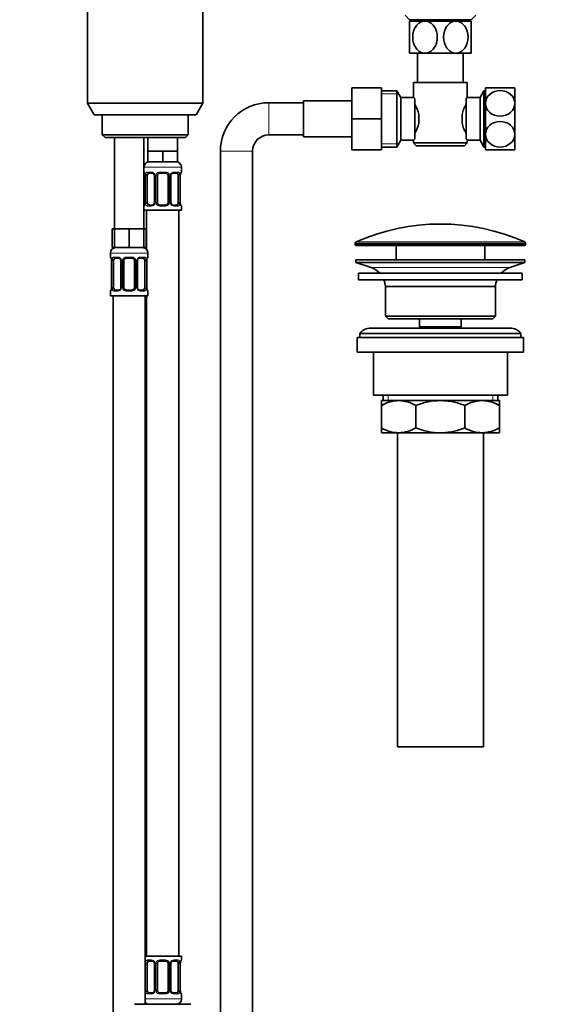
# Model space of a CAD drawing. Units: millimetres. Extents: x 0 to 1478, y 0 to 1758.
# Drawn here: x 612 to 816, y 692 to 1059 of the extents above; entities that cross this region are included whole.
import ezdxf
from ezdxf import colors
from ezdxf.entities.mleader import LeaderData, LeaderLine
from ezdxf.math import Vec2, Vec3

# ---------------------------------------------------------------- set-up
doc = ezdxf.new("R2010")
doc.units = ezdxf.units.MM
doc.layers.add('DV1_Défaut', color=7, linetype='Continuous')
doc.layers.add('Défaut', color=7, linetype='Continuous')

# ---------------------------------------------------------------- blocks, each defined once
blk = doc.blocks.new('_DOT')
at = {"color": 0}
blk.add_line((0, 0), (-1, 0), dxfattribs=at)
at = {"color": 0, "const_width": 0.333}
blk.add_lwpolyline([(-0.1665, 0, 1), (0.1665, 0, 1)], format="xyb", close=True, dxfattribs=at)
blk = doc.blocks.new('SE')
at = {"layer": 'DV1_Défaut', "color": 7, "linetype": 'Continuous', "lineweight": 35}
for p, q in [((637.52, 1068.61), (637.52, 1027.94)), ((680.52, 1027.94), (680.52, 1068.61)), ((755.82, 1060.77), (757.53, 1059.06)), ((780.51, 1059.06), (782.22, 1060.77)), ((763.27, 1058.56), (757.52, 1058.56)), ((757.52, 1058.56), (757.52, 1046.56)), ((780.51, 1059.06), (757.53, 1059.06)), ((758.17, 1059.06), (758.17, 1058.56)), ((774.77, 1058.56), (763.27, 1058.56)), ((780.52, 1058.56), (774.77, 1058.56)), ((779.87, 1058.56), (779.87, 1059.06)), ((780.52, 1046.56), (780.52, 1058.56)), ((763.27, 1046.56), (757.52, 1046.56)), ((760.52, 1046.56), (760.52, 1035.61)), ((774.77, 1046.56), (763.27, 1046.56)), ((780.52, 1046.56), (774.77, 1046.56)), ((777.52, 1035.61), (777.52, 1046.56)), ((759.02, 1035.61), (779.02, 1035.61)), ((759.02, 1035.61), (759.02, 1030.1)), ((779.02, 1030.11), (779.02, 1035.61)), ((736.02, 1033.61), (736.02, 1022.11)), ((747.02, 1033.61), (736.02, 1033.61)), ((747.02, 1033.61), (747.02, 1022.11)), ((752.83, 1032.61), (747.02, 1032.61)), ((752.83, 1011.61), (752.83, 1032.61)), ((754.27, 1030.11), (752.83, 1032.61)), ((785.21, 1032.61), (783.77, 1030.11)), ((785.21, 1032.61), (785.21, 1011.61)), ((785.77, 1032.61), (785.21, 1032.61)), ((785.77, 1033.61), (785.77, 1027.86)), ((785.77, 1033.61), (796.77, 1033.61)), ((796.77, 1033.61), (796.77, 1027.86)), ((637.52, 1027.94), (680.52, 1027.94)), ((637.52, 1027.94), (640.02, 1023.61)), ((678.02, 1023.61), (680.52, 1027.94)), ((718.02, 1028.11), (705.02, 1028.11)), ((718.02, 1028.86), (718.02, 1015.36)), ((736.02, 1028.86), (718.02, 1028.86)), ((754.27, 1014.11), (754.27, 1030.11)), ((759.03, 1030.11), (754.27, 1030.11)), ((759.47, 1029.54), (759.47, 1014.68)), ((778.57, 1014.68), (778.57, 1029.54)), ((783.77, 1030.11), (779.02, 1030.11)), ((783.77, 1030.11), (783.77, 1014.11)), ((785.77, 1027.86), (785.77, 1016.36)), ((796.77, 1027.86), (796.77, 1016.36)), ((678.02, 1023.61), (640.02, 1023.61)), ((643.02, 1023.61), (643.02, 1016.11)), ((675.02, 1016.11), (675.02, 1023.61)), ((736.02, 1022.11), (736.02, 1010.61)), ((747.02, 1022.11), (736.02, 1022.11)), ((747.02, 1022.11), (747.02, 1010.61)), ((760.97, 1023.73), (760.97, 1020.49)), ((777.07, 1020.49), (777.07, 1023.73)), ((675.02, 1016.11), (643.02, 1016.11)), ((643.02, 1016.11), (644.02, 1015.11)), ((644.02, 1015.11), (674.02, 1015.11)), ((647.52, 1015.11), (647.52, 981.11)), ((658.52, 981.11), (658.52, 1015.11)), ((660.02, 1015.11), (660.02, 1010.11)), ((671.02, 1010.11), (671.02, 1015.11)), ((674.02, 1015.11), (675.02, 1016.11)), ((705.02, 1016.11), (718.02, 1016.11)), ((718.02, 1015.36), (736.02, 1015.36)), ((752.83, 1011.61), (754.27, 1014.11)), ((754.27, 1014.11), (759.02, 1014.11)), ((759.02, 1014.11), (759.02, 1013.11)), ((779.02, 1013.11), (759.02, 1013.11)), ((759.02, 1013.11), (760.02, 1012.11)), ((778.02, 1012.11), (779.02, 1013.11)), ((779.01, 1014.11), (783.77, 1014.11)), ((779.02, 1013.11), (779.02, 1014.13)), ((783.77, 1014.11), (785.21, 1011.61)), ((785.77, 1016.36), (785.77, 1010.61)), ((796.77, 1016.36), (796.77, 1010.61)), ((662.77, 1010.11), (660.02, 1010.11)), ((660.02, 1010.11), (660.02, 1006.11)), ((665.52, 1010.11), (662.77, 1010.11)), ((668.27, 1010.11), (665.52, 1010.11)), ((665.52, 1010.11), (665.52, 1006.11)), ((671.02, 1010.11), (668.27, 1010.11)), ((671.02, 1010.11), (671.02, 1006.11)), ((687.02, 1010.11), (687.02, 635.61)), ((699.02, 635.61), (699.02, 1010.11)), ((747.02, 1010.61), (736.02, 1010.61)), ((747.02, 1011.61), (752.83, 1011.61)), ((760.02, 1012.11), (778.02, 1012.11)), ((785.21, 1011.61), (785.77, 1011.61)), ((796.77, 1010.61), (785.77, 1010.61)), ((665.52, 1006.11), (660.02, 1006.11)), ((671.02, 1006.11), (665.52, 1006.11)), ((661.62, 1001.87), (660.2, 1001.87)), ((666.52, 1001.87), (664.52, 1001.87)), ((670.84, 1001.87), (669.43, 1001.87)), ((672.52, 1002.27), (672.52, 1004.11)), ((658.97, 1000.87), (658.97, 990.99)), ((659.72, 990.99), (659.72, 1000.87)), ((662.47, 1000.87), (662.47, 990.99)), ((663.52, 990.99), (663.52, 1000.87)), ((667.52, 1000.87), (667.52, 990.99)), ((668.57, 990.99), (668.57, 1000.87)), ((671.32, 1000.87), (671.32, 990.99)), ((672.07, 990.99), (672.07, 1000.87)), ((672.08, 1000.87), (672.08, 1001.06)), ((658.97, 990.99), (658.97, 990.8)), ((672.52, 988.11), (658.52, 988.11)), ((659.52, 988.11), (659.52, 973.44)), ((660.2, 989.99), (661.62, 989.99)), ((664.52, 989.99), (666.52, 989.99)), ((669.43, 989.99), (670.84, 989.99)), ((671.52, 710.11), (671.52, 988.11)), ((672.52, 988.11), (672.52, 989.59)), ((647.52, 981.11), (646.67, 981.11)), ((646.67, 981.11), (646.67, 974.11)), ((650.27, 981.11), (647.52, 981.11)), ((647.52, 981.11), (647.52, 974.11)), ((653.02, 981.11), (650.27, 981.11)), ((655.77, 981.11), (653.02, 981.11)), ((653.02, 981.11), (653.02, 974.11)), ((658.52, 981.11), (655.77, 981.11)), ((658.52, 981.11), (658.52, 974.11)), ((659.37, 981.11), (658.52, 981.11)), ((659.37, 981.11), (659.37, 974.11)), ((647.52, 974.11), (646.67, 974.11)), ((653.02, 974.11), (647.52, 974.11)), ((658.52, 974.11), (653.02, 974.11)), ((659.37, 974.11), (658.52, 974.11)), ((737.27, 975.79), (737.27, 975.41)), ((737.77, 974.91), (800.27, 974.91)), ((752.52, 974.91), (752.52, 969.61)), ((785.52, 969.61), (785.52, 974.91)), ((800.77, 975.41), (800.77, 975.79)), ((646.02, 972.11), (646.02, 970.59)), ((646.47, 969.19), (646.47, 959.31)), ((647.22, 959.31), (647.22, 969.19)), ((649.12, 970.19), (647.7, 970.19)), ((649.97, 969.19), (649.97, 959.31)), ((651.02, 959.31), (651.02, 969.19)), ((654.02, 970.19), (652.02, 970.19)), ((655.02, 969.19), (655.02, 959.31)), ((656.07, 959.31), (656.07, 969.19)), ((658.34, 970.19), (656.93, 970.19)), ((658.82, 969.19), (658.82, 959.31)), ((659.57, 959.31), (659.57, 969.19)), ((659.58, 969.19), (659.58, 969.38)), ((660.02, 970.59), (660.02, 972.11)), ((737.52, 969.61), (800.52, 969.61)), ((737.52, 969.61), (737.52, 968.61)), ((800.52, 968.61), (800.52, 969.61)), ((737.52, 968.61), (800.52, 968.61)), ((737.52, 968.61), (743.2, 966.68)), ((794.84, 966.68), (800.52, 968.61)), ((738.52, 964.61), (799.52, 964.61)), ((738.52, 964.61), (738.52, 962.11)), ((738.52, 962.11), (799.52, 962.11)), ((799.52, 962.11), (799.52, 964.61)), ((646.02, 957.91), (646.02, 956.11)), ((646.47, 959.31), (646.47, 959.12)), ((647.7, 958.31), (649.12, 958.31)), ((652.02, 958.31), (654.02, 958.31)), ((656.93, 958.31), (658.34, 958.31)), ((660.02, 956.11), (660.02, 957.91)), ((748.52, 959.61), (789.52, 959.61)), ((748.52, 959.61), (748.52, 948.61)), ((789.52, 948.61), (789.52, 959.61)), ((646.02, 956.11), (660.02, 956.11)), ((647.02, 956.11), (647.02, 652.11)), ((659.02, 692.11), (659.02, 956.11)), ((659.52, 956.11), (659.52, 710.11)), ((789.52, 948.61), (748.52, 948.61)), ((748.52, 948.61), (749.52, 947.61)), ((749.52, 947.61), (788.52, 947.61)), ((761.27, 947.61), (761.27, 944.61)), ((776.77, 944.61), (776.77, 947.61)), ((788.52, 947.61), (789.52, 948.61)), ((795.02, 944.11), (743.02, 944.11)), ((761.27, 944.61), (776.77, 944.61)), ((761.27, 944.61), (761.74, 944.11)), ((776.31, 944.11), (776.77, 944.61)), ((738.02, 940.61), (800.02, 940.61)), ((738.02, 940.61), (738.02, 935.11)), ((739.02, 942.11), (799.02, 942.11)), ((739.02, 942.11), (739.02, 940.61)), ((799.02, 940.61), (799.02, 942.11)), ((800.02, 935.11), (800.02, 940.61)), ((738.02, 935.11), (800.02, 935.11)), ((744.02, 935.11), (744.02, 919.11)), ((794.02, 919.11), (794.02, 935.11)), ((744.02, 919.11), (794.02, 919.11)), ((747.67, 919.11), (747.67, 917.11)), ((790.37, 917.11), (790.37, 919.11)), ((747.02, 917.11), (753.46, 917.11)), ((747.02, 915.3), (747.02, 917.11)), ((747.02, 906.92), (747.02, 915.3)), ((753.46, 917.11), (769.02, 917.11)), ((759.91, 906.92), (759.91, 915.3)), ((769.02, 917.11), (784.58, 917.11)), ((778.13, 906.92), (778.13, 915.3)), ((784.58, 917.11), (791.02, 917.11)), ((791.02, 917.11), (791.02, 915.3)), ((791.02, 906.92), (791.02, 915.3)), ((747.02, 905.11), (747.02, 906.92)), ((791.02, 906.92), (791.02, 905.11)), ((747.02, 905.11), (753.46, 905.11)), ((753.02, 905.11), (753.02, 788.11)), ((753.46, 905.11), (769.02, 905.11)), ((769.02, 905.11), (784.58, 905.11)), ((784.58, 905.11), (791.02, 905.11)), ((785.02, 788.11), (785.02, 905.11)), ((753.02, 788.11), (785.02, 788.11)), ((672.52, 710.11), (659.02, 710.11)), ((661.62, 708.23), (660.2, 708.23)), ((666.52, 708.23), (664.52, 708.23)), ((670.84, 708.23), (669.43, 708.23)), ((672.52, 708.63), (672.52, 710.11)), ((659.72, 697.36), (659.72, 707.23)), ((662.47, 707.23), (662.47, 697.36)), ((663.52, 697.36), (663.52, 707.23)), ((667.52, 707.23), (667.52, 697.36)), ((668.57, 697.36), (668.57, 707.23)), ((671.32, 707.23), (671.32, 697.36)), ((672.07, 697.36), (672.07, 707.23)), ((672.08, 707.23), (672.08, 707.42)), ((660.2, 696.36), (661.62, 696.36)), ((664.52, 696.36), (666.52, 696.36)), ((669.43, 696.36), (670.84, 696.36)), ((672.52, 694.11), (672.52, 695.96)), ((655.02, 692.11), (665.52, 692.11)), ((665.52, 692.11), (676.02, 692.11))]:
    blk.add_line(p, q, dxfattribs=at)
at = {"layer": 'DV1_Défaut', "color": 7, "linetype": 'Continuous', "lineweight": 18}
for p, q in [((759.71, 1058.56), (759.71, 1059.06)), ((778.34, 1058.56), (778.34, 1059.06)), ((747.02, 1031.43), (753.51, 1031.43)), ((785.77, 1031.43), (784.53, 1031.43)), ((705.02, 1016.11), (705.02, 1028.11)), ((747.02, 1012.8), (753.51, 1012.8)), ((785.77, 1012.8), (784.53, 1012.8)), ((699.02, 1010.11), (687.02, 1010.11)), ((672.52, 1004.11), (658.52, 1004.11)), ((658.6, 1002.27), (658.52, 1002.27)), ((659.88, 1002.27), (661.38, 1002.27)), ((664.46, 1002.27), (666.58, 1002.27)), ((669.66, 1002.27), (671.16, 1002.27)), ((672.44, 1002.27), (672.52, 1002.27)), ((659, 1000.87), (658.97, 1000.87)), ((659, 1000.87), (659, 990.99)), ((659.11, 990.99), (659.11, 1000.87)), ((659.72, 1000.87), (659.11, 1000.87)), ((662.47, 1000.87), (662.71, 1000.87)), ((662.71, 1000.87), (662.71, 990.99)), ((662.98, 990.99), (662.98, 1000.87)), ((663.52, 1000.87), (662.98, 1000.87)), ((667.52, 1000.87), (668.06, 1000.87)), ((668.06, 1000.87), (668.06, 990.99)), ((668.34, 990.99), (668.34, 1000.87)), ((668.57, 1000.87), (668.34, 1000.87)), ((671.32, 1000.87), (671.93, 1000.87)), ((671.93, 1000.87), (671.93, 990.99)), ((672.04, 990.99), (672.04, 1000.87)), ((672.04, 1000.87), (672.07, 1000.87)), ((658.97, 990.99), (659, 990.99)), ((659.11, 990.99), (659.72, 990.99)), ((662.71, 990.99), (662.47, 990.99)), ((662.98, 990.99), (663.52, 990.99)), ((668.06, 990.99), (667.52, 990.99)), ((668.34, 990.99), (668.57, 990.99)), ((671.93, 990.99), (671.32, 990.99)), ((672.07, 990.99), (672.04, 990.99)), ((658.52, 989.59), (658.6, 989.59)), ((661.38, 989.59), (659.88, 989.59)), ((666.58, 989.59), (664.46, 989.59)), ((671.16, 989.59), (669.66, 989.59)), ((672.44, 989.59), (672.52, 989.59)), ((800.47, 976.24), (737.57, 976.24)), ((737.27, 975.79), (800.77, 975.79)), ((800.77, 975.41), (737.27, 975.41)), ((646.02, 972.11), (660.02, 972.11)), ((646.1, 970.59), (646.02, 970.59)), ((646.5, 969.19), (646.47, 969.19)), ((646.5, 969.19), (646.5, 959.31)), ((646.61, 959.31), (646.61, 969.19)), ((647.22, 969.19), (646.61, 969.19)), ((647.38, 970.59), (648.88, 970.59)), ((649.97, 969.19), (650.21, 969.19)), ((650.21, 969.19), (650.21, 959.31)), ((650.48, 959.31), (650.48, 969.19)), ((651.02, 969.19), (650.48, 969.19)), ((651.96, 970.59), (654.08, 970.59)), ((655.02, 969.19), (655.56, 969.19)), ((655.56, 969.19), (655.56, 959.31)), ((655.84, 959.31), (655.84, 969.19)), ((656.07, 969.19), (655.84, 969.19)), ((657.16, 970.59), (658.66, 970.59)), ((658.82, 969.19), (659.43, 969.19)), ((659.43, 969.19), (659.43, 959.31)), ((659.54, 959.31), (659.54, 969.19)), ((659.54, 969.19), (659.57, 969.19)), ((659.94, 970.59), (660.02, 970.59)), ((743.2, 966.68), (794.84, 966.68)), ((646.02, 957.91), (646.1, 957.91)), ((646.47, 959.31), (646.5, 959.31)), ((646.61, 959.31), (647.22, 959.31)), ((648.88, 957.91), (647.38, 957.91)), ((650.21, 959.31), (649.97, 959.31)), ((650.48, 959.31), (651.02, 959.31)), ((654.08, 957.91), (651.96, 957.91)), ((655.56, 959.31), (655.02, 959.31)), ((655.84, 959.31), (656.07, 959.31)), ((658.66, 957.91), (657.16, 957.91)), ((659.43, 959.31), (658.82, 959.31)), ((659.57, 959.31), (659.54, 959.31)), ((659.94, 957.91), (660.02, 957.91)), ((749.55, 919.11), (749.55, 917.11)), ((788.5, 919.11), (788.5, 917.11)), ((659.88, 708.63), (661.38, 708.63)), ((664.46, 708.63), (666.58, 708.63)), ((669.66, 708.63), (671.16, 708.63)), ((672.44, 708.63), (672.52, 708.63)), ((659.11, 697.36), (659.11, 707.23)), ((659.72, 707.23), (659.11, 707.23)), ((662.47, 707.23), (662.71, 707.23)), ((662.71, 707.23), (662.71, 697.36)), ((662.98, 697.36), (662.98, 707.23)), ((663.52, 707.23), (662.98, 707.23)), ((667.52, 707.23), (668.06, 707.23)), ((668.06, 707.23), (668.06, 697.36)), ((668.34, 697.36), (668.34, 707.23)), ((668.57, 707.23), (668.34, 707.23)), ((671.32, 707.23), (671.93, 707.23)), ((671.93, 707.23), (671.93, 697.36)), ((672.04, 697.36), (672.04, 707.23)), ((672.04, 707.23), (672.07, 707.23)), ((659.11, 697.36), (659.72, 697.36)), ((662.71, 697.36), (662.47, 697.36)), ((662.98, 697.36), (663.52, 697.36)), ((668.06, 697.36), (667.52, 697.36)), ((668.34, 697.36), (668.57, 697.36)), ((671.93, 697.36), (671.32, 697.36)), ((672.07, 697.36), (672.04, 697.36)), ((672.52, 694.11), (659.02, 694.11)), ((661.38, 695.96), (659.88, 695.96)), ((666.58, 695.96), (664.46, 695.96)), ((671.16, 695.96), (669.66, 695.96)), ((672.44, 695.96), (672.52, 695.96))]:
    blk.add_line(p, q, dxfattribs=at)
at = {"layer": 'DV1_Défaut', "color": 7, "linetype": 'Continuous', "lineweight": 35}
for centre, radius, start, end in [((705.02, 1010.11), 18, 90, 180), ((748.33, 1020.88), 12.96, 12.708, 30.7133), ((789.64, 1020.91), 12.88, 149.2324, 167.3464), ((821.44, 996.17), 54.33, 141.3347, 142.1007), ((748.4, 1023.31), 12.88, 329.2324, 347.3464), ((789.71, 1023.34), 12.96, 192.708, 210.7133), ((705.02, 1010.11), 6, 90, 180), ((821.39, 1048.02), 54.26, 217.8988, 218.6657), ((660.52, 1004.11), 2, 90, 180), ((670.52, 1004.11), 2, 0, 90), ((658.92, 1002.27), 0.4, 180, 250.7045), ((661.54, 1001), 0.876, 20.418, 85.2328), ((664.52, 1000.87), 1, 90, 154.4167), ((666.52, 1000.87), 1, 25.5833, 90), ((672.12, 1002.27), 0.4, 289.8152, 0), ((656.48, 1000.95), 2.49, 358.091, 10.4754), ((661.81, 1000.96), 0.655, 352.0056, 31.254), ((664.52, 1000.87), 1, 154.4167, 180), ((666.52, 1000.87), 1, 0, 25.5833), ((669.3, 1000.95), 0.716, 150.2882, 186.258), ((684.81, 999.78), 12.79, 172.6887, 174.2371), ((646.26, 992.08), 12.77, 352.6882, 354.2377), ((661.74, 990.92), 0.715, 330.2905, 6.2619), ((664.52, 990.99), 1, 180, 205.5833), ((666.52, 990.99), 1, 334.4167, 0), ((669.23, 990.9), 0.656, 171.9834, 211.3109), ((674.56, 990.91), 2.49, 178.0915, 190.4857), ((658.92, 989.59), 0.4, 109.706, 180), ((664.52, 990.99), 1, 205.5833, 270), ((666.52, 990.99), 1, 270, 334.4167), ((669.5, 990.87), 0.876, 200.3962, 265.2333), ((672.12, 989.59), 0.4, 0, 70.8744), ((769.02, 905.39), 77.52, 66.0633, 113.9367), ((737.77, 975.79), 0.5, 113.9367, 180), ((800.27, 975.79), 0.5, 0, 66.0633), ((648.02, 972.11), 2, 90, 180), ((658.02, 972.11), 2, 0, 90), ((737.77, 975.41), 0.5, 180, 270), ((800.27, 975.41), 0.5, 270, 0), ((646.42, 970.59), 0.4, 180, 250.7045), ((643.98, 969.27), 2.49, 358.091, 10.4754), ((649.04, 969.32), 0.876, 20.418, 85.2328), ((649.31, 969.28), 0.655, 352.0056, 31.254), ((652.02, 969.19), 1, 154.4167, 180), ((652.02, 969.19), 1, 90, 154.4167), ((654.02, 969.19), 1, 25.5833, 90), ((654.02, 969.19), 1, 0, 25.5833), ((656.8, 969.27), 0.716, 150.2882, 186.258), ((672.31, 968.1), 12.79, 172.6887, 174.2371), ((659.62, 970.59), 0.4, 289.8152, 0), ((740.68, 959.25), 7.85, 43.0992, 71.2375), ((797.37, 959.25), 7.85, 108.7625, 136.9008), ((740.68, 959.25), 7.85, 2.6706, 21.4032), ((797.37, 959.25), 7.85, 158.5968, 177.3294), ((646.42, 957.91), 0.4, 109.8152, 180), ((633.76, 960.4), 12.77, 352.6882, 354.2377), ((649.24, 959.24), 0.715, 330.2905, 6.2619), ((652.02, 959.31), 1, 180, 205.5833), ((652.02, 959.31), 1, 205.5833, 270), ((654.02, 959.31), 1, 270, 334.4167), ((654.02, 959.31), 1, 334.4167, 0), ((656.73, 959.22), 0.656, 171.9834, 211.3109), ((657, 959.19), 0.876, 200.3962, 265.2333), ((662.06, 959.23), 2.49, 178.0915, 190.4857), ((659.62, 957.91), 0.4, 0, 70.7045), ((743.02, 939.11), 5, 90, 143.1301), ((795.02, 939.11), 5, 36.8699, 90), ((753.77, 903.65), 13.46, 91.3148, 120.1082), ((753.21, 903.86), 13.25, 59.6607, 88.9163), ((784.89, 903.65), 13.46, 91.3148, 120.1082), ((784.33, 903.86), 13.25, 59.6607, 88.9163), ((753.72, 918.36), 13.25, 239.6607, 268.9163), ((753.16, 918.57), 13.46, 271.3148, 300.1082), ((784.83, 918.36), 13.25, 239.6607, 268.9163), ((784.27, 918.57), 13.46, 271.3148, 300.1082), ((661.54, 707.36), 0.876, 20.418, 85.2328), ((664.52, 707.23), 1, 90, 154.4167), ((666.52, 707.23), 1, 25.5833, 90), ((672.12, 708.63), 0.4, 289.8152, 0), ((661.81, 707.32), 0.655, 352.0056, 31.254), ((664.52, 707.23), 1, 154.4167, 180), ((666.52, 707.23), 1, 0, 25.5833), ((669.3, 707.31), 0.716, 150.2882, 186.258), ((684.81, 706.14), 12.79, 172.6887, 174.2371), ((661.74, 697.28), 0.715, 330.2905, 6.2619), ((664.52, 697.36), 1, 180, 205.5833), ((666.52, 697.36), 1, 334.4167, 0), ((669.23, 697.26), 0.656, 171.9834, 211.3109), ((674.56, 697.27), 2.49, 178.0915, 190.4857), ((664.52, 697.36), 1, 205.5833, 270), ((666.52, 697.36), 1, 270, 334.4167), ((669.5, 697.23), 0.876, 200.3962, 265.2333), ((670.52, 694.11), 2, 270, 0), ((672.12, 695.96), 0.4, 0, 70.8744), ((660.52, 694.11), 2, 221.4096, 270)]:
    blk.add_arc(centre, radius, start, end, dxfattribs=at)
at = {"layer": 'DV1_Défaut', "color": 7, "linetype": 'Continuous', "lineweight": 18}
for centre, radius, start, end in [((661.31, 1000.88), 1.39, 25.1473, 87.3249), ((664.44, 1000.78), 1.49, 89.2905, 152.1251), ((666.6, 1000.78), 1.49, 27.8747, 90.7097), ((669.73, 1000.88), 1.39, 92.6748, 154.853), ((655.65, 1000.88), 3.35, 359.8705, 10.2708), ((661.89, 1000.89), 2.78, 167.8078, 180.3687), ((661.33, 1000.87), 1.38, 359.8791, 25.9211), ((664.32, 1000.87), 1.34, 153.3511, 180.1815), ((666.72, 1000.87), 1.34, 359.817, 26.6505), ((669.71, 1000.87), 1.38, 154.0799, 180.1199), ((669.15, 1000.89), 2.78, 359.628, 12.1955), ((675.39, 1000.88), 3.35, 169.7304, 180.1284), ((655.65, 990.99), 3.35, 349.7304, 0.1284), ((661.89, 990.98), 2.78, 179.628, 192.1955), ((661.33, 990.99), 1.38, 334.0799, 0.1199), ((664.32, 990.99), 1.34, 179.817, 206.6505), ((666.72, 990.99), 1.34, 333.3511, 0.1815), ((669.71, 990.99), 1.38, 179.8791, 205.9211), ((669.15, 990.98), 2.78, 347.8078, 0.3687), ((675.39, 990.99), 3.35, 179.8705, 190.2708), ((661.31, 990.98), 1.39, 272.6748, 334.853), ((664.44, 991.09), 1.49, 207.8747, 270.7097), ((666.6, 991.09), 1.49, 269.2905, 332.1251), ((669.73, 990.98), 1.39, 205.1473, 267.3249), ((643.15, 969.2), 3.35, 359.8705, 10.2708), ((649.39, 969.21), 2.78, 167.8078, 180.3687), ((648.81, 969.2), 1.39, 25.1473, 87.3249), ((648.83, 969.19), 1.38, 359.8791, 25.9211), ((651.82, 969.19), 1.34, 153.3511, 180.1815), ((651.94, 969.09), 1.49, 89.2905, 152.1251), ((654.1, 969.09), 1.49, 27.8747, 90.7097), ((654.22, 969.19), 1.34, 359.817, 26.6505), ((657.21, 969.19), 1.38, 154.0799, 180.1199), ((657.23, 969.2), 1.39, 92.6748, 154.853), ((656.65, 969.21), 2.78, 359.628, 12.1955), ((662.89, 969.2), 3.35, 169.7304, 180.1284), ((643.15, 959.31), 3.35, 349.7304, 0.1284), ((649.39, 959.3), 2.78, 179.628, 192.1955), ((648.81, 959.3), 1.39, 272.6748, 334.853), ((648.83, 959.31), 1.38, 334.0799, 0.1199), ((651.82, 959.31), 1.34, 179.817, 206.6505), ((651.94, 959.41), 1.49, 207.8747, 270.7097), ((654.1, 959.41), 1.49, 269.2905, 332.1251), ((654.22, 959.31), 1.34, 333.3511, 0.1815), ((657.21, 959.31), 1.38, 179.8791, 205.9211), ((657.23, 959.3), 1.39, 205.1473, 267.3249), ((656.65, 959.3), 2.78, 347.8078, 0.3687), ((662.89, 959.31), 3.35, 179.8705, 190.2708), ((661.31, 707.25), 1.39, 25.1473, 87.3249), ((664.44, 707.14), 1.49, 89.2905, 152.1251), ((666.6, 707.14), 1.49, 27.8747, 90.7097), ((669.73, 707.25), 1.39, 92.6748, 154.853), ((661.89, 707.25), 2.78, 167.8078, 180.3687), ((661.33, 707.23), 1.38, 359.8791, 25.9211), ((664.32, 707.23), 1.34, 153.3511, 180.1815), ((666.72, 707.23), 1.34, 359.817, 26.6505), ((669.71, 707.23), 1.38, 154.0799, 180.1199), ((669.15, 707.25), 2.78, 359.628, 12.1955), ((675.39, 707.24), 3.35, 169.7304, 180.1284), ((661.89, 697.34), 2.78, 179.628, 192.1955), ((661.33, 697.35), 1.38, 334.0799, 0.1199), ((664.32, 697.35), 1.34, 179.817, 206.6505), ((666.72, 697.35), 1.34, 333.3511, 0.1815), ((669.71, 697.35), 1.38, 179.8791, 205.9211), ((669.15, 697.34), 2.78, 347.8078, 0.3687), ((675.39, 697.35), 3.35, 179.8705, 190.2708), ((661.31, 697.34), 1.39, 272.6748, 334.853), ((664.44, 697.45), 1.49, 207.8747, 270.7097), ((666.6, 697.45), 1.49, 269.2905, 332.1251), ((669.73, 697.34), 1.39, 205.1473, 267.3249)]:
    blk.add_arc(centre, radius, start, end, dxfattribs=at)
for centre, major_axis, ratio, start_param, end_param in [((659, 1002.27), (0, -0.4), 0.988455, 4.712389, 5.616179), ((660.2, 1002.27), (0, -0.4), 0.806081, 4.712389, 6.283185), ((661.62, 1002.27), (0, -0.4), 0.591806, 4.712389, 6.283185), ((664.52, 1002.27), (0, -0.4), 0.151515, 4.712389, 6.283185), ((666.52, 1002.27), (0, -0.4), 0.151515, 0, 1.570796), ((669.43, 1002.27), (0, -0.4), 0.591806, 0, 1.570796), ((670.84, 1002.27), (0, -0.4), 0.806081, 0, 1.570796), ((672.04, 1002.27), (0, -0.4), 0.988455, 0.670825, 1.570796), ((659.32, 1001.47), (0.394, 0.069), 0.426558, 2.752818, 3.144327), ((659.54, 1001.47), (0.391, -0.084), 0.411702, 3.62283, 5.508006), ((662.74, 1001.47), (0.363, 0.168), 0.191543, 1.963754, 3.150239), ((663.26, 1001.47), (0.361, -0.173), 0.155676, 4.398009, 6.283185), ((667.78, 1001.47), (-0.361, -0.173), 0.155676, 0, 1.885177), ((668.31, 1001.47), (-0.363, 0.168), 0.191543, 3.128074, 4.319431), ((671.51, 1001.47), (-0.391, -0.084), 0.411702, 0.775179, 2.660356), ((671.72, 1001.47), (-0.394, 0.069), 0.426558, 3.13882, 3.530367), ((659, 989.59), (0, -0.4), 0.988455, 3.807118, 4.712389), ((659.32, 990.39), (0.394, -0.069), 0.426558, 3.137799, 3.530367), ((659.54, 990.39), (-0.391, -0.084), 0.411702, 3.916772, 5.801948), ((660.2, 989.59), (0, -0.4), 0.806081, 3.141593, 4.712389), ((661.62, 989.59), (0, -0.4), 0.591806, 3.141593, 4.712389), ((662.74, 990.39), (0.363, -0.168), 0.191543, 3.12047, 4.319431), ((663.26, 990.39), (-0.361, -0.173), 0.155676, 3.141593, 5.026769), ((664.52, 989.59), (0, -0.4), 0.151515, 3.141593, 4.712389), ((666.52, 989.59), (0, -0.4), 0.151515, 1.570796, 3.141593), ((667.78, 990.39), (0.361, -0.173), 0.155676, 1.256416, 3.141593), ((668.31, 990.39), (-0.363, -0.168), 0.191543, 1.963754, 3.155567), ((669.43, 989.59), (0, -0.4), 0.591806, 1.570796, 3.141593), ((670.84, 989.59), (0, -0.4), 0.806081, 1.570796, 3.141593), ((671.51, 990.39), (0.391, -0.084), 0.411702, 0.481237, 2.366414), ((671.72, 990.39), (-0.394, -0.069), 0.426558, 2.752818, 3.145397), ((672.04, 989.59), (0, -0.4), 0.988455, 1.570796, 2.480407), ((646.5, 970.59), (0, -0.4), 0.988455, 4.712389, 5.616179), ((646.82, 969.79), (0.394, 0.069), 0.426558, 2.752818, 3.144327), ((647.04, 969.79), (0.391, -0.084), 0.411702, 3.62283, 5.508006), ((647.7, 970.59), (0, -0.4), 0.806081, 4.712389, 6.283185), ((649.12, 970.59), (0, -0.4), 0.591806, 4.712389, 6.283185), ((650.24, 969.79), (0.363, 0.168), 0.191543, 1.963754, 3.150239), ((650.76, 969.79), (0.361, -0.173), 0.155676, 4.398009, 6.283185), ((652.02, 970.59), (0, -0.4), 0.151515, 4.712389, 6.283185), ((654.02, 970.59), (0, -0.4), 0.151515, 0, 1.570796), ((655.28, 969.79), (-0.361, -0.173), 0.155676, 0, 1.885177), ((655.81, 969.79), (-0.363, 0.168), 0.191543, 3.128074, 4.319431), ((656.93, 970.59), (0, -0.4), 0.591806, 0, 1.570796), ((658.34, 970.59), (0, -0.4), 0.806081, 0, 1.570796), ((659.01, 969.79), (-0.391, -0.084), 0.411702, 0.775179, 2.660356), ((659.22, 969.79), (-0.394, 0.069), 0.426558, 3.13882, 3.530367), ((659.54, 970.59), (0, -0.4), 0.988455, 0.670825, 1.570796), ((646.5, 957.91), (0, -0.4), 0.988455, 3.807118, 4.712389), ((646.82, 958.71), (0.394, -0.069), 0.426558, 3.137799, 3.530367), ((647.04, 958.71), (-0.391, -0.084), 0.411702, 3.916772, 5.801948), ((647.7, 957.91), (0, -0.4), 0.806081, 3.141593, 4.712389), ((649.12, 957.91), (0, -0.4), 0.591806, 3.141593, 4.712389), ((650.24, 958.71), (0.363, -0.168), 0.191543, 3.12047, 4.319431), ((650.76, 958.71), (-0.361, -0.173), 0.155676, 3.141593, 5.026769), ((652.02, 957.91), (0, -0.4), 0.151515, 3.141593, 4.712389), ((654.02, 957.91), (0, -0.4), 0.151515, 1.570796, 3.141593), ((655.28, 958.71), (0.361, -0.173), 0.155676, 1.256416, 3.141593), ((655.81, 958.71), (-0.363, -0.168), 0.191543, 1.963754, 3.155567), ((656.93, 957.91), (0, -0.4), 0.591806, 1.570796, 3.141593), ((658.34, 957.91), (0, -0.4), 0.806081, 1.570796, 3.141593), ((659.01, 958.71), (0.391, -0.084), 0.411702, 0.481237, 2.366414), ((659.22, 958.71), (-0.394, -0.069), 0.426558, 2.752818, 3.145397), ((659.54, 957.91), (0, -0.4), 0.988455, 1.570796, 2.480407), ((660.2, 708.63), (0, -0.4), 0.806081, 4.712389, 6.283185), ((661.62, 708.63), (0, -0.4), 0.591806, 4.712389, 6.283185), ((664.52, 708.63), (0, -0.4), 0.151515, 4.712389, 6.283185), ((666.52, 708.63), (0, -0.4), 0.151515, 0, 1.570796), ((669.43, 708.63), (0, -0.4), 0.591806, 0, 1.570796), ((670.84, 708.63), (0, -0.4), 0.806081, 0, 1.570796), ((672.04, 708.63), (0, -0.4), 0.988455, 0.670825, 1.570796), ((659.54, 707.84), (0.391, -0.084), 0.411702, 3.62283, 5.508006), ((662.74, 707.84), (0.363, 0.168), 0.191543, 1.963754, 3.150239), ((663.26, 707.84), (0.361, -0.173), 0.155676, 4.398009, 6.283185), ((667.78, 707.84), (-0.361, -0.173), 0.155676, 0, 1.885177), ((668.31, 707.84), (-0.363, 0.168), 0.191543, 3.128074, 4.319431), ((671.51, 707.84), (-0.391, -0.084), 0.411702, 0.775179, 2.660356), ((671.72, 707.84), (-0.394, 0.069), 0.426558, 3.13882, 3.530367), ((659.54, 696.75), (-0.391, -0.084), 0.411702, 3.916772, 5.801948), ((660.2, 695.96), (0, -0.4), 0.806081, 3.141593, 4.712389), ((661.62, 695.96), (0, -0.4), 0.591806, 3.141593, 4.712389), ((662.74, 696.75), (0.363, -0.168), 0.191543, 3.12047, 4.319431), ((663.26, 696.75), (-0.361, -0.173), 0.155676, 3.141593, 5.026769), ((664.52, 695.96), (0, -0.4), 0.151515, 3.141593, 4.712389), ((666.52, 695.96), (0, -0.4), 0.151515, 1.570796, 3.141593), ((667.78, 696.75), (0.361, -0.173), 0.155676, 1.256416, 3.141593), ((668.31, 696.75), (-0.363, -0.168), 0.191543, 1.963754, 3.155567), ((669.43, 695.96), (0, -0.4), 0.591806, 1.570796, 3.141593), ((670.84, 695.96), (0, -0.4), 0.806081, 1.570796, 3.141593), ((671.51, 696.75), (0.391, -0.084), 0.411702, 0.481237, 2.366414), ((671.72, 696.75), (-0.394, -0.069), 0.426558, 2.752818, 3.145397), ((672.04, 695.96), (0, -0.4), 0.988455, 1.570796, 2.480407)]:
    blk.add_ellipse(centre, major_axis=major_axis, ratio=ratio, start_param=start_param, end_param=end_param, dxfattribs=at)
at = {"layer": 'DV1_Défaut', "color": 7, "linetype": 'Continuous', "lineweight": 35}
for centre, major_axis, start_param, end_param in [((660.43, 1000.87), (0, -1), 3.141593, 4.265876), ((670.61, 1000.87), (0, 1), 5.158902, 6.283185), ((660.43, 1000.87), (0, -1), 4.265876, 4.712389), ((670.61, 1000.87), (0, 1), 4.712389, 5.158902), ((660.43, 990.99), (0, -1), 4.712389, 5.158902), ((670.61, 990.99), (0, 1), 4.265876, 4.712389), ((660.43, 990.99), (0, -1), 5.158902, 6.283185), ((670.61, 990.99), (0, 1), 3.141593, 4.265876), ((647.93, 969.19), (0, 1), 1.124283, 1.570796), ((647.93, 969.19), (0, -1), 3.141593, 4.265876), ((658.11, 969.19), (0, 1), 5.158902, 6.283185), ((658.11, 969.19), (0, 1), 4.712389, 5.158902), ((647.93, 959.31), (0, -1), 4.712389, 5.158902), ((647.93, 959.31), (0, -1), 5.158902, 6.283185), ((658.11, 959.31), (0, 1), 3.141593, 4.265876), ((658.11, 959.31), (0, 1), 4.265876, 4.712389), ((660.43, 707.23), (0, -1), 3.141593, 4.265876), ((670.61, 707.23), (0, 1), 5.158902, 6.283185), ((660.43, 707.23), (0, -1), 4.265876, 4.712389), ((670.61, 707.23), (0, 1), 4.712389, 5.158902), ((660.43, 697.36), (0, -1), 4.712389, 5.158902), ((670.61, 697.36), (0, 1), 4.265876, 4.712389), ((660.43, 697.36), (0, -1), 5.158902, 6.283185), ((670.61, 697.36), (0, 1), 3.141593, 4.265876)]:
    blk.add_ellipse(centre, major_axis=major_axis, ratio=0.707107, start_param=start_param, end_param=end_param, dxfattribs=at)
for points, knots in [([(763.27, 1046.56), (762.63, 1046.56), (762, 1046.74), (760.85, 1047.42), (760.34, 1047.9), (759.13, 1049.62), (758.7, 1051.11), (758.71, 1054.07), (759.13, 1055.52), (760.36, 1057.24), (760.85, 1057.71), (762, 1058.38), (762.63, 1058.56), (763.27, 1058.56)], [0, 0, 0, 0, 0.125, 0.125, 0.25, 0.25, 0.5, 0.5, 0.75, 0.75, 0.875, 0.875, 1, 1, 1, 1]), ([(763.27, 1058.56), (763.91, 1058.56), (764.55, 1058.38), (765.69, 1057.71), (766.19, 1057.23), (767.42, 1055.51), (767.84, 1054.02), (767.83, 1051.08), (767.4, 1049.59), (766.19, 1047.89), (765.68, 1047.41), (764.55, 1046.75), (763.91, 1046.56), (763.27, 1046.56)], [0, 0, 0, 0, 0.125, 0.125, 0.25, 0.25, 0.5, 0.5, 0.75, 0.75, 0.875, 0.875, 1, 1, 1, 1]), ([(774.77, 1046.56), (774.13, 1046.56), (773.5, 1046.74), (772.35, 1047.42), (771.85, 1047.9), (770.63, 1049.61), (770.21, 1051.11), (770.21, 1054.04), (770.64, 1055.54), (771.85, 1057.23), (772.36, 1057.71), (773.49, 1058.38), (774.13, 1058.56), (774.77, 1058.56)], [0, 0, 0, 0, 0.125, 0.125, 0.25, 0.25, 0.5, 0.5, 0.75, 0.75, 0.875, 0.875, 1, 1, 1, 1]), ([(774.77, 1058.56), (775.41, 1058.56), (776.05, 1058.38), (777.19, 1057.71), (777.7, 1057.22), (778.91, 1055.52), (779.34, 1054.03), (779.33, 1051.08), (778.91, 1049.6), (777.69, 1047.9), (777.19, 1047.41), (776.04, 1046.74), (775.41, 1046.56), (774.77, 1046.56)], [0, 0, 0, 0, 0.125, 0.125, 0.25, 0.25, 0.5, 0.5, 0.75, 0.75, 0.875, 0.875, 1, 1, 1, 1]), ([(796.77, 1027.86), (796.77, 1029.11), (796.18, 1030.35), (794.15, 1032.11), (792.73, 1032.63), (789.82, 1032.63), (788.4, 1032.12), (786.37, 1030.36), (785.77, 1029.12), (785.77, 1027.86)], [0, 0, 0, 0, 0.25, 0.25, 0.5, 0.5, 0.75, 0.75, 1, 1, 1, 1]), ([(759.47, 1029.54), (759.33, 1029.72), (759.22, 1029.87), (759.1, 1030.01), (759.07, 1030.05), (759.03, 1030.1), (759.02, 1030.11), (759.02, 1030.11), (759.02, 1030.11), (759.02, 1030.11)], [0, 0, 0, 0, 0.499462, 0.499462, 0.749193, 0.749193, 0.998924, 0.998924, 1, 1, 1, 1]), ([(785.77, 1027.86), (785.77, 1026.6), (786.37, 1025.37), (788.4, 1023.61), (789.83, 1023.09), (792.7, 1023.09), (794.13, 1023.6), (796.19, 1025.38), (796.77, 1026.62), (796.77, 1027.86)], [0, 0, 0, 0, 0.25, 0.25, 0.5, 0.5, 0.75, 0.75, 1, 1, 1, 1]), ([(796.77, 1016.36), (796.77, 1017.61), (796.18, 1018.85), (794.15, 1020.61), (792.73, 1021.13), (789.82, 1021.13), (788.4, 1020.62), (786.37, 1018.86), (785.77, 1017.62), (785.77, 1016.36)], [0, 0, 0, 0, 0.25, 0.25, 0.5, 0.5, 0.75, 0.75, 1, 1, 1, 1]), ([(759.02, 1014.11), (759.02, 1014.11), (759.02, 1014.11), (759.02, 1014.11), (759.06, 1014.16), (759.22, 1014.36), (759.33, 1014.5), (759.47, 1014.68)], [0, 0, 0, 0, 0.003865, 0.003865, 0.501933, 0.501933, 1, 1, 1, 1]), ([(785.77, 1016.36), (785.77, 1015.1), (786.37, 1013.87), (788.4, 1012.11), (789.83, 1011.59), (792.7, 1011.59), (794.13, 1012.1), (796.19, 1013.88), (796.77, 1015.12), (796.77, 1016.36)], [0, 0, 0, 0, 0.25, 0.25, 0.5, 0.5, 0.75, 0.75, 1, 1, 1, 1]), ([(658.75, 1001.98), (658.75, 1001.98), (658.76, 1001.96), (658.8, 1001.88), (658.87, 1001.69), (658.9, 1001.52), (658.93, 1001.4)], [0, 0, 0, 0, 0.143118, 0.3563564, 0.6606381, 1, 1, 1, 1]), ([(668.67, 1001.31), (668.67, 1001.31), (668.71, 1001.41), (668.86, 1001.61), (669.1, 1001.79), (669.31, 1001.87), (669.4, 1001.86), (669.42, 1001.86)], [0, 0, 0, 0, 0.00799, 0.298013, 0.59731, 0.900291, 1, 1, 1, 1]), ([(672.12, 1001.4), (672.12, 1001.41), (672.13, 1001.52), (672.19, 1001.73), (672.26, 1001.91), (672.29, 1001.97), (672.29, 1001.98), (672.29, 1001.98)], [0, 0, 0, 0, 0.011157, 0.360764, 0.717922, 0.943744, 1, 1, 1, 1]), ([(658.93, 990.46), (658.93, 990.45), (658.91, 990.34), (658.86, 990.14), (658.79, 989.95), (658.75, 989.89), (658.75, 989.89), (658.75, 989.89)], [0, 0, 0, 0, 0.0112878, 0.3608486, 0.7179589, 0.9437509, 1, 1, 1, 1]), ([(662.37, 990.56), (662.37, 990.55), (662.33, 990.45), (662.19, 990.26), (661.95, 990.07), (661.73, 989.99), (661.64, 990), (661.62, 990)], [0, 0, 0, 0, 0.00816, 0.298144, 0.597401, 0.900342, 1, 1, 1, 1]), ([(672.29, 989.89), (672.29, 989.89), (672.28, 989.9), (672.24, 989.99), (672.18, 990.17), (672.14, 990.35), (672.12, 990.46)], [0, 0, 0, 0, 0.143171, 0.356489, 0.660885, 1, 1, 1, 1]), ([(646.25, 970.29), (646.25, 970.29), (646.26, 970.28), (646.3, 970.19), (646.37, 970.01), (646.4, 969.84), (646.43, 969.72)], [0, 0, 0, 0, 0.143118, 0.3563564, 0.6606381, 1, 1, 1, 1]), ([(656.17, 969.63), (656.17, 969.63), (656.21, 969.73), (656.36, 969.93), (656.6, 970.11), (656.81, 970.19), (656.9, 970.18), (656.92, 970.18)], [0, 0, 0, 0, 0.00799, 0.298013, 0.59731, 0.900291, 1, 1, 1, 1]), ([(659.62, 969.72), (659.62, 969.73), (659.63, 969.84), (659.69, 970.05), (659.76, 970.23), (659.79, 970.29), (659.79, 970.29), (659.79, 970.29)], [0, 0, 0, 0, 0.011157, 0.360764, 0.717922, 0.943744, 1, 1, 1, 1]), ([(646.43, 958.78), (646.43, 958.77), (646.41, 958.66), (646.36, 958.46), (646.29, 958.27), (646.25, 958.21), (646.25, 958.21), (646.25, 958.21)], [0, 0, 0, 0, 0.011288, 0.360849, 0.717959, 0.943751, 1, 1, 1, 1]), ([(649.87, 958.88), (649.87, 958.87), (649.83, 958.77), (649.69, 958.58), (649.45, 958.39), (649.23, 958.31), (649.14, 958.32), (649.12, 958.32)], [0, 0, 0, 0, 0.00816, 0.298144, 0.597401, 0.900342, 1, 1, 1, 1]), ([(659.79, 958.21), (659.79, 958.21), (659.78, 958.22), (659.74, 958.31), (659.68, 958.49), (659.64, 958.67), (659.62, 958.78)], [0, 0, 0, 0, 0.143171, 0.356489, 0.660885, 1, 1, 1, 1]), ([(769.02, 917.11), (767.45, 917.11), (765.91, 916.94), (763.63, 916.47), (762.88, 916.28), (761.38, 915.83), (760.64, 915.58), (759.91, 915.3)], [0, 0, 0, 0, 0.5, 0.5, 0.75, 0.75, 1, 1, 1, 1]), ([(778.13, 915.3), (777.41, 915.58), (776.67, 915.83), (775.17, 916.28), (774.42, 916.47), (772.9, 916.79), (772.13, 916.91), (770.97, 917.03), (770.58, 917.06), (769.8, 917.1), (769.41, 917.11), (769.02, 917.11)], [0, 0, 0, 0, 0.25, 0.25, 0.5, 0.5, 0.75, 0.75, 0.875, 0.875, 1, 1, 1, 1]), ([(759.91, 906.92), (760.64, 906.65), (761.38, 906.39), (762.88, 905.94), (763.63, 905.75), (765.91, 905.28), (767.45, 905.11), (769.02, 905.11)], [0, 0, 0, 0, 0.25, 0.25, 0.5, 0.5, 1, 1, 1, 1]), ([(769.02, 905.11), (769.41, 905.11), (769.8, 905.12), (770.58, 905.16), (770.97, 905.2), (772.13, 905.32), (772.9, 905.44), (774.42, 905.75), (775.17, 905.95), (776.67, 906.39), (777.41, 906.65), (778.13, 906.92)], [0, 0, 0, 0, 0.125, 0.125, 0.25, 0.25, 0.5, 0.5, 0.75, 0.75, 1, 1, 1, 1]), ([(668.67, 707.67), (668.67, 707.67), (668.71, 707.77), (668.86, 707.97), (669.1, 708.15), (669.31, 708.23), (669.4, 708.22), (669.42, 708.22)], [0, 0, 0, 0, 0.00799, 0.298013, 0.59731, 0.900291, 1, 1, 1, 1]), ([(672.12, 707.77), (672.12, 707.77), (672.13, 707.88), (672.19, 708.09), (672.26, 708.27), (672.29, 708.33), (672.29, 708.34), (672.29, 708.34)], [0, 0, 0, 0, 0.011157, 0.360764, 0.717922, 0.943744, 1, 1, 1, 1]), ([(662.37, 696.92), (662.37, 696.92), (662.33, 696.81), (662.19, 696.62), (661.95, 696.43), (661.73, 696.35), (661.64, 696.36), (661.62, 696.37)], [0, 0, 0, 0, 0.00816, 0.298144, 0.597401, 0.900342, 1, 1, 1, 1]), ([(672.29, 696.25), (672.29, 696.25), (672.28, 696.27), (672.24, 696.35), (672.18, 696.53), (672.14, 696.71), (672.12, 696.82)], [0, 0, 0, 0, 0.1431714, 0.3564894, 0.6608847, 1, 1, 1, 1])]:
    blk.add_open_spline(points, degree=3, knots=knots, dxfattribs=at)
at = {"layer": 'DV1_Défaut', "color": 7, "linetype": 'Continuous', "lineweight": 18}
for points, knots in [([(658.6, 1002.27), (658.62, 1002.27), (658.65, 1002.25), (658.7, 1002.18), (658.74, 1002.13), (658.8, 1001.99), (658.83, 1001.9), (658.89, 1001.71), (658.92, 1001.6), (658.95, 1001.47)], [0, 0, 0, 0, 0.25, 0.25, 0.5, 0.5, 0.75, 0.75, 1, 1, 1, 1]), ([(659.17, 1001.47), (659.2, 1001.6), (659.24, 1001.71), (659.33, 1001.9), (659.38, 1001.99), (659.5, 1002.13), (659.57, 1002.18), (659.72, 1002.25), (659.8, 1002.27), (659.88, 1002.27)], [0, 0, 0, 0, 0.25, 0.25, 0.5, 0.5, 0.75, 0.75, 1, 1, 1, 1]), ([(660.2, 1001.87), (660.15, 1001.87), (660.1, 1001.86), (660.01, 1001.8), (659.97, 1001.76), (659.87, 1001.62), (659.82, 1001.47), (659.79, 1001.3)], [0, 0, 0, 0, 0.25, 0.25, 0.5, 0.5, 1, 1, 1, 1]), ([(671.25, 1001.3), (671.24, 1001.39), (671.22, 1001.47), (671.17, 1001.6), (671.14, 1001.67), (671.04, 1001.81), (670.95, 1001.87), (670.84, 1001.87)], [0, 0, 0, 0, 0.25, 0.25, 0.5, 0.5, 1, 1, 1, 1]), ([(671.16, 1002.27), (671.25, 1002.27), (671.33, 1002.25), (671.47, 1002.18), (671.54, 1002.13), (671.66, 1001.99), (671.71, 1001.9), (671.8, 1001.71), (671.84, 1001.6), (671.87, 1001.47)], [0, 0, 0, 0, 0.25, 0.25, 0.5, 0.5, 0.75, 0.75, 1, 1, 1, 1]), ([(672.1, 1001.47), (672.12, 1001.6), (672.15, 1001.71), (672.21, 1001.9), (672.24, 1001.99), (672.31, 1002.13), (672.34, 1002.18), (672.39, 1002.25), (672.42, 1002.27), (672.44, 1002.27)], [0, 0, 0, 0, 0.25, 0.25, 0.5, 0.5, 0.75, 0.75, 1, 1, 1, 1]), ([(658.95, 990.39), (658.92, 990.27), (658.89, 990.15), (658.83, 989.96), (658.8, 989.87), (658.74, 989.74), (658.71, 989.68), (658.65, 989.61), (658.62, 989.59), (658.6, 989.59)], [0, 0, 0, 0, 0.25, 0.25, 0.5, 0.5, 0.75, 0.75, 1, 1, 1, 1]), ([(659.88, 989.59), (659.8, 989.59), (659.72, 989.61), (659.57, 989.68), (659.5, 989.74), (659.38, 989.87), (659.33, 989.96), (659.24, 990.15), (659.2, 990.27), (659.17, 990.39)], [0, 0, 0, 0, 0.25, 0.25, 0.5, 0.5, 0.75, 0.75, 1, 1, 1, 1]), ([(659.79, 990.56), (659.81, 990.48), (659.83, 990.4), (659.87, 990.26), (659.9, 990.2), (660, 990.05), (660.09, 989.99), (660.2, 989.99)], [0, 0, 0, 0, 0.25, 0.25, 0.5, 0.5, 1, 1, 1, 1]), ([(670.84, 989.99), (670.89, 989.99), (670.94, 990.01), (671.03, 990.06), (671.07, 990.1), (671.17, 990.25), (671.22, 990.39), (671.25, 990.56)], [0, 0, 0, 0, 0.25, 0.25, 0.5, 0.5, 1, 1, 1, 1]), ([(671.87, 990.39), (671.84, 990.27), (671.8, 990.15), (671.71, 989.96), (671.66, 989.87), (671.54, 989.74), (671.47, 989.68), (671.33, 989.61), (671.25, 989.59), (671.16, 989.59)], [0, 0, 0, 0, 0.25, 0.25, 0.5, 0.5, 0.75, 0.75, 1, 1, 1, 1]), ([(672.44, 989.59), (672.42, 989.59), (672.39, 989.61), (672.34, 989.68), (672.31, 989.74), (672.24, 989.87), (672.21, 989.96), (672.15, 990.15), (672.12, 990.27), (672.1, 990.39)], [0, 0, 0, 0, 0.25, 0.25, 0.5, 0.5, 0.75, 0.75, 1, 1, 1, 1]), ([(646.1, 970.59), (646.12, 970.59), (646.15, 970.57), (646.2, 970.5), (646.24, 970.45), (646.3, 970.31), (646.33, 970.22), (646.39, 970.03), (646.42, 969.92), (646.45, 969.79)], [0, 0, 0, 0, 0.25, 0.25, 0.5, 0.5, 0.75, 0.75, 1, 1, 1, 1]), ([(646.67, 969.79), (646.7, 969.92), (646.74, 970.03), (646.83, 970.22), (646.88, 970.31), (647, 970.45), (647.07, 970.5), (647.22, 970.57), (647.3, 970.59), (647.38, 970.59)], [0, 0, 0, 0, 0.25, 0.25, 0.5, 0.5, 0.75, 0.75, 1, 1, 1, 1]), ([(647.7, 970.19), (647.65, 970.19), (647.6, 970.17), (647.51, 970.12), (647.47, 970.08), (647.37, 969.94), (647.32, 969.79), (647.29, 969.62)], [0, 0, 0, 0, 0.25, 0.25, 0.5, 0.5, 1, 1, 1, 1]), ([(658.75, 969.62), (658.74, 969.71), (658.72, 969.78), (658.67, 969.92), (658.64, 969.98), (658.54, 970.13), (658.45, 970.19), (658.34, 970.19)], [0, 0, 0, 0, 0.25, 0.25, 0.5, 0.5, 1, 1, 1, 1]), ([(658.66, 970.59), (658.75, 970.59), (658.83, 970.57), (658.97, 970.5), (659.04, 970.45), (659.16, 970.31), (659.21, 970.22), (659.3, 970.03), (659.34, 969.92), (659.37, 969.79)], [0, 0, 0, 0, 0.25, 0.25, 0.5, 0.5, 0.75, 0.75, 1, 1, 1, 1]), ([(659.6, 969.79), (659.62, 969.92), (659.65, 970.03), (659.71, 970.22), (659.74, 970.31), (659.81, 970.45), (659.84, 970.5), (659.89, 970.57), (659.92, 970.59), (659.94, 970.59)], [0, 0, 0, 0, 0.25, 0.25, 0.5, 0.5, 0.75, 0.75, 1, 1, 1, 1]), ([(646.45, 958.71), (646.42, 958.58), (646.39, 958.47), (646.33, 958.28), (646.3, 958.19), (646.24, 958.06), (646.21, 958), (646.15, 957.93), (646.12, 957.91), (646.1, 957.91)], [0, 0, 0, 0, 0.25, 0.25, 0.5, 0.5, 0.75, 0.75, 1, 1, 1, 1]), ([(647.38, 957.91), (647.3, 957.91), (647.22, 957.93), (647.07, 958), (647, 958.06), (646.88, 958.19), (646.83, 958.28), (646.74, 958.47), (646.7, 958.58), (646.67, 958.71)], [0, 0, 0, 0, 0.25, 0.25, 0.5, 0.5, 0.75, 0.75, 1, 1, 1, 1]), ([(647.29, 958.88), (647.31, 958.79), (647.33, 958.72), (647.37, 958.58), (647.4, 958.52), (647.5, 958.37), (647.59, 958.31), (647.7, 958.31)], [0, 0, 0, 0, 0.25, 0.25, 0.5, 0.5, 1, 1, 1, 1]), ([(658.34, 958.31), (658.39, 958.31), (658.44, 958.33), (658.53, 958.38), (658.57, 958.42), (658.67, 958.57), (658.72, 958.71), (658.75, 958.88)], [0, 0, 0, 0, 0.25, 0.25, 0.5, 0.5, 1, 1, 1, 1]), ([(659.37, 958.71), (659.34, 958.58), (659.3, 958.47), (659.21, 958.28), (659.16, 958.19), (659.04, 958.06), (658.97, 958), (658.83, 957.93), (658.75, 957.91), (658.66, 957.91)], [0, 0, 0, 0, 0.25, 0.25, 0.5, 0.5, 0.75, 0.75, 1, 1, 1, 1]), ([(659.94, 957.91), (659.92, 957.91), (659.89, 957.93), (659.84, 958), (659.81, 958.06), (659.74, 958.19), (659.71, 958.28), (659.65, 958.47), (659.62, 958.58), (659.6, 958.71)], [0, 0, 0, 0, 0.25, 0.25, 0.5, 0.5, 0.75, 0.75, 1, 1, 1, 1]), ([(659.17, 707.84), (659.2, 707.96), (659.24, 708.07), (659.33, 708.27), (659.38, 708.35), (659.5, 708.49), (659.57, 708.54), (659.72, 708.61), (659.8, 708.63), (659.88, 708.63)], [0, 0, 0, 0, 0.25, 0.25, 0.5, 0.5, 0.75, 0.75, 1, 1, 1, 1]), ([(660.2, 708.23), (660.15, 708.23), (660.1, 708.22), (660.01, 708.16), (659.97, 708.13), (659.87, 707.98), (659.82, 707.84), (659.79, 707.66)], [0, 0, 0, 0, 0.25, 0.25, 0.5, 0.5, 1, 1, 1, 1]), ([(671.25, 707.66), (671.24, 707.75), (671.22, 707.83), (671.17, 707.97), (671.14, 708.03), (671.04, 708.17), (670.95, 708.23), (670.84, 708.23)], [0, 0, 0, 0, 0.25, 0.25, 0.5, 0.5, 1, 1, 1, 1]), ([(671.16, 708.63), (671.25, 708.63), (671.33, 708.61), (671.47, 708.54), (671.54, 708.49), (671.66, 708.35), (671.71, 708.27), (671.8, 708.07), (671.84, 707.96), (671.87, 707.84)], [0, 0, 0, 0, 0.25, 0.25, 0.5, 0.5, 0.75, 0.75, 1, 1, 1, 1]), ([(672.1, 707.84), (672.12, 707.96), (672.15, 708.07), (672.21, 708.27), (672.24, 708.35), (672.31, 708.49), (672.34, 708.54), (672.39, 708.61), (672.42, 708.63), (672.44, 708.63)], [0, 0, 0, 0, 0.25, 0.25, 0.5, 0.5, 0.75, 0.75, 1, 1, 1, 1]), ([(659.88, 695.96), (659.8, 695.96), (659.72, 695.97), (659.57, 696.04), (659.5, 696.1), (659.38, 696.23), (659.33, 696.32), (659.24, 696.52), (659.2, 696.63), (659.17, 696.75)], [0, 0, 0, 0, 0.25, 0.25, 0.5, 0.5, 0.75, 0.75, 1, 1, 1, 1]), ([(659.79, 696.92), (659.81, 696.84), (659.83, 696.76), (659.87, 696.62), (659.9, 696.56), (660, 696.41), (660.09, 696.36), (660.2, 696.36)], [0, 0, 0, 0, 0.25, 0.25, 0.5, 0.5, 1, 1, 1, 1]), ([(670.84, 696.36), (670.89, 696.36), (670.94, 696.37), (671.03, 696.42), (671.07, 696.46), (671.17, 696.61), (671.22, 696.75), (671.25, 696.92)], [0, 0, 0, 0, 0.25, 0.25, 0.5, 0.5, 1, 1, 1, 1]), ([(671.87, 696.75), (671.84, 696.63), (671.8, 696.52), (671.71, 696.32), (671.66, 696.23), (671.54, 696.1), (671.47, 696.04), (671.33, 695.97), (671.25, 695.96), (671.16, 695.96)], [0, 0, 0, 0, 0.25, 0.25, 0.5, 0.5, 0.75, 0.75, 1, 1, 1, 1]), ([(672.44, 695.96), (672.42, 695.96), (672.39, 695.97), (672.34, 696.04), (672.31, 696.1), (672.24, 696.23), (672.21, 696.32), (672.15, 696.52), (672.12, 696.63), (672.1, 696.75)], [0, 0, 0, 0, 0.25, 0.25, 0.5, 0.5, 0.75, 0.75, 1, 1, 1, 1])]:
    blk.add_open_spline(points, degree=3, knots=knots, dxfattribs=at)

msp = doc.modelspace()

# ---------------------------------------------------------------- block references
at = {"layer": 'Défaut'}
msp.add_blockref('SE', (0, 0), dxfattribs=at)

# ---------------------------------------------------------------- leaders
at = {"layer": 'Défaut', "color": 7, "linetype": 'Continuous', "lineweight": 18}
ml = msp.add_multileader_mtext('Standard', dxfattribs=at)
ml.set_content('{\\pxsm0.9;\\fSolid Edge ISO|b1||i0||c0|p34;\\W1.;15/02/2021\\P}', color=256)
ml.set_leader_properties()
ml.set_arrow_properties(name='DOT')
ml.build(insert=Vec2(0, 0))
ml.multileader.update_dxf_attribs({"leader_type": 0, "dogleg_length": 0, "arrow_head_size": 12})
ctx = ml.context
ctx.base_point, ctx.char_height, ctx.arrow_head_size, ctx.landing_gap_size = Vec3(1390.41, 1750.71), 12, 12, 4.2
notes = []
notes.append((ctx, [(0, (0, 0, 0), (0, 0), (1, 0), 1, [])]))
ctx.mtext.insert = Vec3(1392.41, 1756.83)
for ctx, leaders in notes:
    for number, flags, end, landing, length, lines in leaders:
        leader = LeaderData()
        leader.index, (leader.has_last_leader_line, leader.has_dogleg_vector, leader.attachment_direction) = number, flags
        leader.last_leader_point, leader.dogleg_vector, leader.dogleg_length = Vec3(end), Vec3(landing), length
        for number, points, colour, breaks in lines:
            line = LeaderLine()
            line.index, line.vertices, line.color, line.breaks = number, Vec3.list(points), colors.encode_raw_color(colour), breaks
            leader.lines.append(line)
        ctx.leaders.append(leader)

doc.saveas('drawing.dxf')
